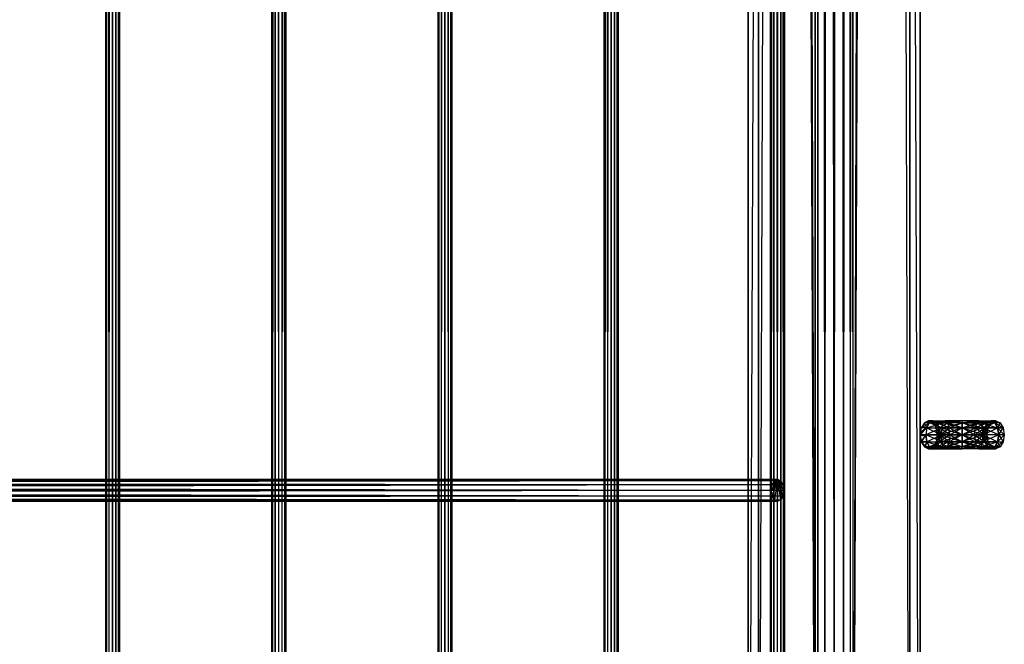
# Model space of a CAD drawing. Units: millimetres. Extents: x -298 to 2507, y -1378 to 2396.
# Drawn here: x 1427 to 1569, y -723 to -633 of the extents above; entities that cross this region are included whole.
import ezdxf

# ---------------------------------------------------------------- set-up
doc = ezdxf.new("R2010")
doc.units = ezdxf.units.MM
doc.header["$MEASUREMENT"] = 0

# ---------------------------------------------------------------- blocks, each defined once
blk = doc.blocks.new('New Object 1(24)')
at = {"linetype": 'Continuous'}
for p, q in [((488.1, 1265), (488.1, -1265)), ((497.77, -1232.98), (488.1, 1265)), ((488.1, -1265), (488.1, 1265)), ((488.1, 1265), (488.1, -1265)), ((489.59, -1265), (489.59, 1265)), ((489.59, 1265), (489.59, -1265)), ((489.59, 1265), (489.59, -1265)), ((489.59, 1265), (497.77, -1232.98)), ((503.22, -1232.98), (511.39, 1265)), ((512.89, 1265), (503.22, -1232.98)), ((511.39, -1265), (511.39, 1265)), ((511.39, 1265), (511.39, -1265)), ((511.39, 1265), (511.39, -1265)), ((512.89, -1265), (512.89, 1265)), ((512.89, -1265), (512.89, 1265)), ((395.66, -1236.06), (395.53, 1236.06)), ((395.53, -1236.06), (395.53, 1236.06)), ((395.53, -1236.06), (395.66, 1236.06)), ((396.02, -1236.06), (395.66, 1236.06)), ((395.66, -1236.06), (395.66, 1236.06)), ((395.66, -1236.06), (396.02, 1236.06)), ((396.52, -1236.06), (396.02, 1236.06)), ((396.02, -1236.06), (396.02, 1236.06)), ((396.02, -1236.06), (396.02, 1236.06)), ((396.02, -1236.06), (396.52, 1236.06)), ((397.01, -1236.06), (396.52, 1236.06)), ((396.52, -1236.06), (396.52, 1236.06)), ((396.52, -1236.06), (396.52, 1236.06)), ((396.52, -1236.06), (397.01, 1236.06)), ((397.37, -1236.06), (397.01, 1236.06)), ((397.01, -1236.06), (397.01, 1236.06)), ((397.01, -1236.06), (397.01, 1236.06)), ((397.01, -1236.06), (397.37, 1236.06)), ((397.51, -1236.06), (397.37, 1236.06)), ((397.37, -1236.06), (397.37, 1236.06)), ((397.37, -1236.06), (397.37, 1236.06)), ((397.37, -1236.06), (397.51, 1236.06)), ((397.51, 1236.06), (397.51, -1236.06)), ((419.61, -1236.06), (419.48, 1236.06)), ((419.48, -1236.06), (419.48, 1236.06)), ((419.48, -1236.06), (419.61, 1236.06)), ((419.97, -1236.06), (419.61, 1236.06)), ((419.61, -1236.06), (419.61, 1236.06)), ((419.61, -1236.06), (419.97, 1236.06)), ((420.46, -1236.06), (419.97, 1236.06)), ((419.97, -1236.06), (419.97, 1236.06)), ((419.97, -1236.06), (419.97, 1236.06)), ((419.97, -1236.06), (420.47, 1236.06)), ((420.46, -1236.06), (420.47, 1236.06)), ((420.46, -1236.06), (420.47, 1236.06)), ((420.46, -1236.06), (420.96, 1236.06)), ((420.96, -1236.06), (420.47, 1236.06)), ((421.32, -1236.06), (420.96, 1236.06)), ((420.96, -1236.06), (420.96, 1236.06)), ((420.96, -1236.06), (420.96, 1236.06)), ((420.96, -1236.06), (421.32, 1236.06)), ((421.46, -1236.06), (421.32, 1236.06)), ((421.32, -1236.06), (421.32, 1236.06)), ((421.32, -1236.06), (421.32, 1236.06)), ((421.32, -1236.06), (421.46, 1236.06)), ((421.46, 1236.06), (421.46, -1236.06)), ((443.56, -1236.06), (443.43, 1236.06)), ((443.43, -1236.06), (443.43, 1236.06)), ((443.43, -1236.06), (443.56, 1236.06)), ((443.92, -1236.06), (443.56, 1236.06)), ((443.56, -1236.06), (443.56, 1236.06)), ((443.56, -1236.06), (443.92, 1236.06)), ((444.42, -1236.06), (443.92, 1236.06)), ((443.92, -1236.06), (443.92, 1236.06)), ((443.92, -1236.06), (443.92, 1236.06)), ((443.92, -1236.06), (444.42, 1236.06)), ((444.91, -1236.06), (444.42, 1236.06)), ((444.42, -1236.06), (444.42, 1236.06)), ((444.42, -1236.06), (444.91, 1236.06)), ((445.27, -1236.06), (444.91, 1236.06)), ((444.91, -1236.06), (444.91, 1236.06)), ((444.91, -1236.06), (444.91, 1236.06)), ((444.91, -1236.06), (445.28, 1236.06)), ((445.27, -1236.06), (445.28, 1236.06)), ((445.41, -1236.06), (445.28, 1236.06)), ((445.28, -1236.06), (445.28, 1236.06)), ((445.28, -1236.06), (445.41, 1236.06)), ((445.41, 1236.06), (445.41, -1236.06)), ((467.5, -1236.06), (467.37, 1236.06)), ((467.37, -1236.06), (467.37, 1236.06)), ((467.37, -1236.06), (467.5, 1236.06)), ((467.87, -1236.06), (467.5, 1236.06)), ((467.5, -1236.06), (467.5, 1236.06)), ((467.5, -1236.06), (467.5, 1236.06)), ((467.5, -1236.06), (467.87, 1236.06)), ((468.37, -1236.06), (467.87, 1236.06)), ((467.87, -1236.06), (467.87, 1236.06)), ((467.87, -1236.06), (468.37, 1236.06)), ((468.86, -1236.06), (468.37, 1236.06)), ((468.37, -1236.06), (468.37, 1236.06)), ((468.37, -1236.06), (468.86, 1236.06)), ((469.23, -1236.06), (468.86, 1236.06)), ((468.86, -1236.06), (468.86, 1236.06)), ((468.86, -1236.06), (468.86, 1236.06)), ((468.86, -1236.06), (469.23, 1236.06)), ((469.36, -1236.06), (469.23, 1236.06)), ((469.23, -1236.06), (469.23, 1236.06)), ((469.23, -1236.06), (469.36, 1236.06)), ((469.36, 1236.06), (469.36, -1236.06)), ((491.46, -1236.06), (491.32, 1236.06)), ((491.32, -1236.06), (491.32, 1236.06)), ((491.32, -1236.06), (491.46, 1236.06)), ((491.82, -1236.06), (491.46, 1236.06)), ((491.46, -1236.06), (491.46, 1236.06)), ((491.46, -1236.06), (491.82, 1236.06)), ((492.32, -1236.06), (491.82, 1236.06)), ((491.82, -1236.06), (491.82, 1236.06)), ((491.82, -1236.06), (491.82, 1236.06)), ((491.82, -1236.06), (492.32, 1236.06)), ((492.82, -1236.06), (492.32, 1236.06)), ((492.32, -1236.06), (492.32, 1236.06)), ((492.32, -1236.06), (492.32, 1236.06)), ((492.32, -1236.06), (492.82, 1236.06)), ((493.18, -1236.06), (492.82, 1236.06)), ((492.82, -1236.06), (492.82, 1236.06)), ((492.82, -1236.06), (492.82, 1236.06)), ((492.82, -1236.06), (493.18, 1236.06)), ((493.31, -1236.06), (493.18, 1236.06)), ((493.18, -1236.06), (493.18, 1236.06)), ((493.18, -1236.06), (493.31, 1236.06)), ((493.31, 1236.06), (493.31, -1236.06)), ((497.77, 1232.97), (488.1, -1265)), ((489.59, -1265), (497.77, 1232.97)), ((497.77, -1232.98), (497.77, 1232.97)), ((498.14, -1230.78), (497.77, 1232.97)), ((497.77, -1232.98), (497.77, 1232.97)), ((497.77, -1232.98), (497.77, 1232.97)), ((498.14, -1230.78), (497.77, 1232.97)), ((497.77, -1232.98), (497.77, 1232.97)), ((502.85, -1230.78), (503.22, 1232.98)), ((503.22, -1232.98), (503.22, 1232.98)), ((503.22, -1232.98), (503.22, 1232.98)), ((512.89, -1265), (503.22, 1232.98)), ((503.22, -1232.98), (503.22, 1232.97)), ((503.22, 1232.97), (511.39, -1265)), ((497.77, -1232.98), (498.14, 1230.77)), ((497.77, -1232.98), (498.14, 1230.77)), ((498.14, -1230.78), (498.14, 1230.77)), ((499.14, -1229.16), (498.14, 1230.77)), ((498.14, -1230.78), (498.14, 1230.77)), ((498.14, -1230.78), (498.14, 1230.77)), ((499.14, -1229.16), (498.14, 1230.77)), ((498.14, -1230.78), (498.14, 1230.77)), ((501.86, -1229.16), (502.85, 1230.77)), ((501.86, -1229.16), (502.85, 1230.77)), ((502.85, -1230.78), (502.85, 1230.77)), ((503.22, -1232.98), (502.85, 1230.77)), ((502.85, -1230.78), (502.85, 1230.77)), ((502.85, -1230.78), (502.85, 1230.77)), ((503.22, -1232.98), (502.85, 1230.77)), ((502.85, -1230.78), (502.85, 1230.77)), ((498.14, -1230.78), (499.14, 1229.16)), ((498.14, -1230.78), (499.14, 1229.16)), ((499.14, -1229.16), (499.14, 1229.16)), ((500.49, -1228.57), (499.14, 1229.16)), ((499.14, -1229.16), (499.14, 1229.16)), ((500.49, -1228.57), (499.14, 1229.16)), ((499.14, -1229.16), (500.49, 1228.57)), ((499.14, -1229.16), (500.49, 1228.57)), ((500.49, -1228.57), (501.86, 1229.16)), ((500.49, -1228.57), (501.86, 1229.16)), ((500.49, -1228.57), (500.49, 1228.57)), ((501.86, -1229.16), (500.49, 1228.57)), ((500.49, -1228.57), (500.49, 1228.57)), ((500.49, -1228.57), (500.49, 1228.57)), ((501.86, -1229.16), (500.49, 1228.57)), ((500.49, -1228.57), (500.49, 1228.57)), ((501.86, -1229.16), (501.86, 1229.16)), ((502.85, -1230.78), (501.86, 1229.16)), ((501.86, -1229.16), (501.86, 1229.16)), ((501.86, -1229.16), (501.86, 1229.16)), ((512.89, -1265), (512.89, 0)), ((512.89, -1265), (512.89, 0)), ((512.89, -228.98), (512.89, -1265)), ((512.89, -1265), (512.89, -228.98)), ((512.89, -457.96), (512.89, -1265)), ((512.89, -1265), (512.89, -457.96)), ((512.89, -686.95), (512.89, -1265)), ((512.89, -1265), (512.89, -686.95)), ((512.89, -915.93), (512.89, -1265)), ((512.89, -1144.91), (512.89, -915.93)), ((512.89, -1144.84), (512.89, -915.93)), ((512.89, -1144.91), (512.89, -915.93)), ((512.89, -1265), (512.89, -915.93)), ((512.89, -1144.84), (512.89, -916)), ((512.89, -1144.78), (512.89, -916)), ((512.89, -1144.91), (512.89, -916)), ((512.89, -1144.78), (512.89, -916.06)), ((512.89, -1144.68), (512.89, -916.06)), ((512.89, -1144.78), (512.89, -916.06)), ((512.89, -1144.84), (512.89, -916.06)), ((512.89, -1144.68), (512.89, -916.16)), ((512.89, -1144.56), (512.89, -916.16)), ((512.89, -1144.68), (512.89, -916.16)), ((512.89, -1144.78), (512.89, -916.16)), ((512.89, -1144.56), (512.89, -916.28)), ((512.89, -1144.48), (512.89, -916.28)), ((512.89, -1144.56), (512.89, -916.28)), ((512.89, -1144.68), (512.89, -916.28)), ((512.89, -1144.48), (512.89, -916.36)), ((512.89, -1144.56), (512.89, -916.36)), ((513.48, -1143.17), (513.03, -1143.91)), ((513.03, -1143.91), (514.2, -1143.17)), ((514.1, -1142.91), (513.48, -1143.17)), ((514.74, -1142.91), (513.48, -1143.17)), ((513.82, -1143.91), (513.48, -1143.17)), ((514.2, -1143.17), (513.48, -1143.17)), ((513.82, -1143.91), (514.2, -1143.17)), ((513.82, -1143.91), (516.2, -1143.17)), ((514.71, -1143.17), (514.1, -1142.91)), ((514.1, -1142.91), (514.74, -1142.91)), ((515.28, -1143.17), (514.1, -1142.91)), ((514.74, -1142.91), (514.1, -1142.91)), ((514.1, -1142.91), (514.2, -1143.17)), ((514.2, -1143.17), (514.74, -1142.91)), ((514.74, -1142.91), (514.2, -1143.17)), ((516.52, -1142.91), (514.2, -1143.17)), ((515.98, -1143.91), (514.2, -1143.17)), ((516.2, -1143.17), (514.2, -1143.17)), ((514.71, -1143.17), (514.74, -1142.91)), ((514.71, -1143.17), (515.17, -1143.91)), ((515.67, -1143.91), (514.71, -1143.17)), ((515.28, -1143.17), (514.71, -1143.17)), ((514.71, -1143.17), (515.28, -1143.17)), ((514.74, -1142.91), (515.28, -1143.17)), ((515.28, -1143.17), (514.74, -1142.91)), ((514.74, -1142.91), (516.52, -1142.91)), ((514.74, -1142.91), (516.2, -1143.17)), ((514.74, -1142.91), (516.52, -1142.91)), ((514.74, -1142.91), (516.83, -1143.17)), ((515.17, -1143.91), (515.28, -1143.17)), ((516.52, -1142.91), (515.28, -1143.17)), ((515.67, -1143.91), (515.28, -1143.17)), ((517.05, -1143.91), (515.28, -1143.17)), ((516.83, -1143.17), (515.28, -1143.17)), ((515.67, -1143.91), (515.28, -1143.17)), ((515.28, -1143.17), (516.83, -1143.17)), ((515.67, -1143.91), (516.83, -1143.17)), ((515.98, -1143.91), (516.2, -1143.17)), ((515.98, -1143.91), (518.93, -1143.17)), ((516.2, -1143.17), (516.52, -1142.91)), ((516.52, -1142.91), (516.2, -1143.17)), ((518.93, -1142.91), (516.2, -1143.17)), ((518.93, -1143.91), (516.2, -1143.17)), ((518.93, -1143.17), (516.2, -1143.17)), ((516.52, -1142.91), (516.83, -1143.17)), ((516.83, -1143.17), (516.52, -1142.91)), ((516.52, -1142.91), (518.93, -1142.91)), ((516.52, -1142.91), (518.93, -1143.17)), ((518.93, -1143.17), (516.52, -1142.91)), ((518.93, -1142.91), (516.52, -1142.91)), ((516.83, -1143.17), (518.93, -1142.91)), ((516.83, -1143.17), (517.05, -1143.91)), ((518.93, -1143.91), (516.83, -1143.17)), ((518.93, -1143.17), (516.83, -1143.17)), ((516.83, -1143.17), (517.05, -1143.91)), ((517.05, -1143.91), (518.93, -1143.17)), ((518.93, -1142.91), (518.93, -1143.17)), ((521.66, -1143.17), (518.93, -1142.91)), ((521.34, -1142.91), (518.93, -1142.91)), ((518.93, -1143.17), (521.34, -1142.91)), ((521.03, -1143.17), (518.93, -1142.91)), ((518.93, -1143.91), (518.93, -1143.17)), ((520.81, -1143.91), (518.93, -1143.17)), ((521.03, -1143.17), (518.93, -1143.17)), ((518.93, -1143.91), (521.03, -1143.17)), ((518.93, -1143.91), (518.93, -1143.17)), ((518.93, -1143.17), (521.03, -1143.17)), ((518.93, -1143.17), (518.93, -1143.91)), ((521.66, -1143.17), (518.93, -1143.17)), ((518.93, -1143.17), (521.88, -1143.91)), ((518.93, -1143.91), (521.66, -1143.17)), ((518.93, -1143.17), (521.66, -1143.17)), ((521.03, -1143.17), (520.81, -1143.91)), ((521.03, -1143.17), (520.81, -1143.91)), ((522.58, -1143.17), (520.81, -1143.91)), ((521.03, -1143.17), (523.11, -1142.91)), ((521.03, -1143.17), (521.34, -1142.91)), ((521.34, -1142.91), (521.03, -1143.17)), ((522.19, -1143.91), (521.03, -1143.17)), ((522.58, -1143.17), (521.03, -1143.17)), ((522.58, -1143.17), (521.03, -1143.17)), ((521.34, -1142.91), (523.11, -1142.91)), ((521.66, -1143.17), (521.34, -1142.91)), ((521.34, -1142.91), (523.11, -1142.91)), ((521.34, -1142.91), (521.66, -1143.17)), ((523.65, -1143.17), (521.34, -1142.91)), ((521.34, -1142.91), (522.58, -1143.17)), ((521.66, -1143.17), (523.11, -1142.91)), ((523.65, -1143.17), (521.66, -1143.17)), ((521.88, -1143.91), (521.66, -1143.17)), ((523.65, -1143.17), (521.66, -1143.17)), ((521.66, -1143.17), (524.04, -1143.91)), ((521.66, -1143.17), (521.88, -1143.91)), ((523.65, -1143.17), (521.88, -1143.91)), ((522.58, -1143.17), (522.19, -1143.91)), ((522.19, -1143.91), (522.58, -1143.17)), ((523.14, -1143.17), (522.19, -1143.91)), ((523.11, -1142.91), (522.58, -1143.17)), ((522.58, -1143.17), (523.76, -1142.91)), ((522.58, -1143.17), (523.11, -1142.91)), ((523.14, -1143.17), (522.58, -1143.17)), ((522.58, -1143.17), (522.69, -1143.91)), ((523.14, -1143.17), (522.58, -1143.17)), ((522.69, -1143.91), (523.14, -1143.17)), ((523.65, -1143.17), (523.11, -1142.91)), ((523.11, -1142.91), (523.76, -1142.91)), ((523.11, -1142.91), (523.65, -1143.17)), ((524.38, -1143.17), (523.11, -1142.91)), ((523.76, -1142.91), (523.11, -1142.91)), ((523.14, -1143.17), (523.11, -1142.91)), ((523.14, -1143.17), (523.76, -1142.91)), ((523.65, -1143.17), (523.76, -1142.91)), ((524.38, -1143.17), (523.65, -1143.17)), ((524.04, -1143.91), (523.65, -1143.17)), ((523.65, -1143.17), (524.84, -1143.91)), ((523.65, -1143.17), (524.04, -1143.91)), ((523.76, -1142.91), (524.38, -1143.17)), ((524.38, -1143.17), (524.04, -1143.91)), ((524.38, -1143.17), (524.84, -1143.91)), ((512.89, -1144.91), (513.82, -1143.91)), ((513.82, -1143.91), (512.89, -1144.84)), ((513.82, -1143.91), (512.89, -1144.78)), ((513.82, -1143.91), (512.89, -1144.68)), ((513.82, -1143.91), (512.89, -1144.56)), ((513.03, -1143.91), (512.89, -1144.56)), ((513.03, -1143.91), (512.89, -1144.48)), ((513.03, -1143.91), (512.89, -1144.56)), ((513.03, -1143.91), (512.89, -1144.68)), ((512.89, -1144.78), (513.82, -1143.91)), ((513.82, -1143.91), (512.89, -1144.91)), ((512.89, -1144.78), (513.03, -1143.91)), ((512.89, -1144.48), (512.89, -1144.56)), ((512.89, -1144.56), (512.89, -1144.48)), ((512.89, -1144.56), (512.89, -1144.68)), ((512.89, -1144.68), (512.89, -1144.56)), ((512.89, -1144.68), (512.89, -1144.78)), ((512.89, -1144.78), (512.89, -1144.68)), ((512.89, -1144.78), (512.89, -1144.84)), ((512.89, -1144.84), (512.89, -1144.78)), ((512.89, -1144.84), (512.89, -1144.91)), ((512.89, -1144.91), (512.89, -1144.84)), ((513.82, -1143.91), (513.03, -1143.91)), ((513.82, -1143.91), (513.67, -1144.91)), ((513.82, -1143.91), (513.67, -1144.91)), ((515.98, -1143.91), (513.67, -1144.91)), ((513.82, -1143.91), (515.98, -1143.91)), ((513.82, -1143.91), (515.89, -1144.91)), ((515.34, -1144.91), (515.17, -1143.91)), ((515.17, -1143.91), (515.67, -1143.91)), ((515.82, -1144.91), (515.17, -1143.91)), ((515.67, -1143.91), (515.17, -1143.91)), ((515.34, -1144.91), (515.67, -1143.91)), ((515.82, -1144.91), (515.67, -1143.91)), ((515.67, -1143.91), (517.05, -1143.91)), ((515.82, -1144.91), (515.67, -1143.91)), ((517.13, -1144.91), (515.67, -1143.91)), ((517.05, -1143.91), (515.67, -1143.91)), ((515.82, -1144.91), (517.05, -1143.91)), ((515.89, -1144.91), (515.98, -1143.91)), ((515.98, -1143.91), (515.89, -1144.91)), ((518.93, -1143.91), (515.89, -1144.91)), ((515.98, -1143.91), (518.93, -1143.91)), ((515.98, -1143.91), (518.93, -1144.91)), ((515.98, -1143.91), (518.93, -1143.91)), ((517.13, -1144.91), (517.05, -1143.91)), ((517.05, -1143.91), (518.93, -1143.91)), ((517.13, -1144.91), (517.05, -1143.91)), ((518.93, -1144.91), (517.05, -1143.91)), ((518.93, -1143.91), (517.05, -1143.91)), ((517.13, -1144.91), (518.93, -1143.91)), ((518.93, -1144.91), (520.81, -1143.91)), ((518.93, -1144.91), (518.93, -1143.91)), ((518.93, -1143.91), (520.81, -1143.91)), ((518.93, -1144.91), (518.93, -1143.91)), ((520.72, -1144.91), (518.93, -1143.91)), ((520.81, -1143.91), (518.93, -1143.91)), ((518.93, -1144.91), (518.93, -1143.91)), ((518.93, -1143.91), (518.93, -1144.91)), ((518.93, -1144.91), (521.88, -1143.91)), ((518.93, -1143.91), (521.88, -1143.91)), ((521.97, -1144.91), (518.93, -1143.91)), ((521.88, -1143.91), (518.93, -1143.91)), ((520.72, -1144.91), (522.19, -1143.91)), ((520.72, -1144.91), (520.81, -1143.91)), ((520.72, -1144.91), (520.81, -1143.91)), ((520.81, -1143.91), (522.19, -1143.91)), ((522.04, -1144.91), (520.81, -1143.91)), ((522.19, -1143.91), (520.81, -1143.91)), ((524.04, -1143.91), (521.88, -1143.91)), ((521.88, -1143.91), (524.04, -1143.91)), ((521.97, -1144.91), (521.88, -1143.91)), ((521.88, -1143.91), (521.97, -1144.91)), ((524.19, -1144.91), (521.88, -1143.91)), ((521.97, -1144.91), (524.04, -1143.91)), ((522.19, -1143.91), (522.04, -1144.91)), ((522.04, -1144.91), (522.69, -1143.91)), ((522.04, -1144.91), (522.19, -1143.91)), ((522.53, -1144.91), (522.19, -1143.91)), ((522.69, -1143.91), (522.19, -1143.91)), ((522.19, -1143.91), (522.69, -1143.91)), ((522.53, -1144.91), (522.69, -1143.91)), ((524.19, -1144.91), (524.04, -1143.91)), ((524.04, -1143.91), (524.84, -1143.91)), ((524.04, -1143.91), (524.19, -1144.91)), ((525, -1144.91), (524.04, -1143.91)), ((524.84, -1143.91), (524.04, -1143.91)), ((524.19, -1144.91), (524.84, -1143.91)), ((524.84, -1143.91), (525, -1144.91)), ((513.11, -1145.9), (512.89, -1144.91)), ((512.89, -1144.91), (512.89, -1144.98)), ((512.89, -1144.91), (513.67, -1144.91)), ((513.67, -1144.91), (512.89, -1144.91)), ((513.67, -1144.91), (512.89, -1144.98)), ((512.89, -1144.98), (512.89, -1144.91)), ((512.89, -1145.04), (513.67, -1144.91)), ((512.89, -1144.91), (512.89, -1265)), ((512.89, -1265), (512.89, -1144.91)), ((513.11, -1145.9), (512.89, -1144.98)), ((512.89, -1144.98), (512.89, -1145.04)), ((512.89, -1145.04), (512.89, -1144.98)), ((512.89, -1265), (512.89, -1144.98)), ((512.89, -1265), (512.89, -1144.98)), ((513.11, -1145.9), (512.89, -1145.04)), ((512.89, -1145.04), (512.89, -1145.14)), ((512.89, -1145.04), (513.03, -1145.9)), ((512.89, -1145.14), (512.89, -1145.04)), ((512.89, -1265), (512.89, -1145.04)), ((512.89, -1265), (512.89, -1145.04)), ((513.11, -1145.9), (512.89, -1145.14)), ((512.89, -1145.14), (512.89, -1145.26)), ((513.03, -1145.9), (512.89, -1145.14)), ((512.89, -1145.26), (512.89, -1145.14)), ((512.89, -1265), (512.89, -1145.14)), ((512.89, -1265), (512.89, -1145.14)), ((513.11, -1145.9), (512.89, -1145.26)), ((512.89, -1145.26), (512.89, -1145.34)), ((513.03, -1145.9), (512.89, -1145.26)), ((512.89, -1145.34), (512.89, -1145.26)), ((512.89, -1265), (512.89, -1145.26)), ((512.89, -1265), (512.89, -1145.26)), ((512.89, -1145.34), (513.11, -1145.9)), ((512.89, -1145.34), (513.03, -1145.9)), ((512.89, -1265), (512.89, -1145.34)), ((512.89, -1265), (512.89, -1145.34)), ((513.03, -1145.9), (513.67, -1144.91)), ((513.03, -1145.9), (513.11, -1145.9)), ((513.03, -1145.9), (513.64, -1146.63)), ((513.03, -1145.9), (513.48, -1146.63)), ((513.03, -1145.9), (513.82, -1145.9)), ((513.11, -1145.9), (513.67, -1144.91)), ((513.64, -1146.63), (513.11, -1145.9)), ((513.82, -1145.9), (513.11, -1145.9)), ((513.82, -1145.9), (513.48, -1146.63)), ((513.64, -1146.63), (513.82, -1145.9)), ((513.67, -1144.91), (515.89, -1144.91)), ((515.89, -1144.91), (513.67, -1144.91)), ((513.67, -1144.91), (513.82, -1145.9)), ((513.82, -1145.9), (513.67, -1144.91)), ((515.98, -1145.9), (513.67, -1144.91)), ((513.82, -1145.9), (515.89, -1144.91)), ((514.2, -1146.63), (513.82, -1145.9)), ((513.82, -1145.9), (514.2, -1146.63)), ((513.82, -1145.9), (515.98, -1145.9)), ((513.82, -1145.9), (516.2, -1146.63)), ((513.82, -1145.9), (515.98, -1145.9)), ((515.98, -1145.9), (514.2, -1146.63)), ((515.17, -1145.9), (514.71, -1146.63)), ((515.55, -1145.9), (514.71, -1146.63)), ((515.55, -1145.9), (515.02, -1146.63)), ((515.34, -1144.91), (515.17, -1145.9)), ((515.82, -1144.91), (515.17, -1145.9)), ((515.17, -1145.9), (515.67, -1145.9)), ((515.17, -1145.9), (515.28, -1146.63)), ((515.55, -1145.9), (515.17, -1145.9)), ((515.67, -1145.9), (515.28, -1146.63)), ((515.55, -1145.9), (515.28, -1146.63)), ((515.67, -1145.9), (515.28, -1146.63)), ((517.05, -1145.9), (515.28, -1146.63)), ((515.82, -1144.91), (515.34, -1144.91)), ((515.34, -1144.91), (515.67, -1145.9)), ((515.34, -1144.91), (515.82, -1144.91)), ((515.55, -1145.9), (515.82, -1144.91)), ((515.67, -1145.9), (515.55, -1145.9)), ((515.67, -1145.9), (515.82, -1144.91)), ((517.13, -1144.91), (515.67, -1145.9)), ((515.67, -1145.9), (515.82, -1144.91)), ((517.05, -1145.9), (515.67, -1145.9)), ((515.67, -1145.9), (517.05, -1145.9)), ((515.67, -1145.9), (516.83, -1146.63)), ((515.82, -1144.91), (517.13, -1144.91)), ((517.13, -1144.91), (515.82, -1144.91)), ((515.82, -1144.91), (517.05, -1145.9)), ((515.89, -1144.91), (518.93, -1144.91)), ((515.98, -1145.9), (515.89, -1144.91)), ((515.89, -1144.91), (515.98, -1145.9)), ((518.93, -1144.91), (515.89, -1144.91)), ((515.89, -1144.91), (518.93, -1145.9)), ((518.93, -1144.91), (515.98, -1145.9)), ((516.2, -1146.63), (515.98, -1145.9)), ((515.98, -1145.9), (516.2, -1146.63)), ((518.93, -1146.63), (515.98, -1145.9)), ((518.93, -1145.9), (515.98, -1145.9)), ((515.98, -1145.9), (518.93, -1145.9)), ((516.2, -1146.63), (518.93, -1145.9)), ((517.05, -1145.9), (516.83, -1146.63)), ((516.83, -1146.63), (517.05, -1145.9)), ((518.93, -1145.9), (516.83, -1146.63)), ((517.13, -1144.91), (517.05, -1145.9)), ((518.93, -1144.91), (517.05, -1145.9)), ((517.13, -1144.91), (517.05, -1145.9)), ((518.93, -1145.9), (517.05, -1145.9)), ((517.05, -1145.9), (518.93, -1145.9)), ((517.05, -1145.9), (518.93, -1146.63)), ((517.13, -1144.91), (518.93, -1144.91)), ((518.93, -1144.91), (517.13, -1144.91)), ((517.13, -1144.91), (518.93, -1145.9)), ((518.93, -1145.9), (518.93, -1144.91)), ((518.93, -1144.91), (520.72, -1144.91)), ((520.72, -1144.91), (518.93, -1145.9)), ((518.93, -1145.9), (518.93, -1144.91)), ((518.93, -1144.91), (520.72, -1144.91)), ((518.93, -1144.91), (520.81, -1145.9)), ((521.97, -1144.91), (518.93, -1144.91)), ((518.93, -1145.9), (518.93, -1144.91)), ((521.97, -1144.91), (518.93, -1145.9)), ((521.97, -1144.91), (518.93, -1144.91)), ((518.93, -1144.91), (521.88, -1145.9)), ((518.93, -1144.91), (518.93, -1145.9)), ((520.81, -1145.9), (518.93, -1145.9)), ((518.93, -1145.9), (520.81, -1145.9)), ((518.93, -1145.9), (521.03, -1146.63)), ((518.93, -1145.9), (518.93, -1146.63)), ((518.93, -1145.9), (518.93, -1146.63)), ((520.81, -1145.9), (518.93, -1146.63)), ((521.88, -1145.9), (518.93, -1145.9)), ((518.93, -1146.63), (521.88, -1145.9)), ((518.93, -1146.63), (518.93, -1145.9)), ((518.93, -1145.9), (521.88, -1145.9)), ((521.66, -1146.63), (518.93, -1145.9)), ((520.72, -1144.91), (520.81, -1145.9)), ((520.72, -1144.91), (522.04, -1144.91)), ((520.72, -1144.91), (522.04, -1144.91)), ((520.72, -1144.91), (522.19, -1145.9)), ((520.72, -1144.91), (520.81, -1145.9)), ((522.04, -1144.91), (520.81, -1145.9)), ((522.19, -1145.9), (520.81, -1145.9)), ((520.81, -1145.9), (522.19, -1145.9)), ((521.03, -1146.63), (520.81, -1145.9)), ((522.58, -1146.63), (520.81, -1145.9)), ((522.19, -1145.9), (521.03, -1146.63)), ((521.66, -1146.63), (524.04, -1145.9)), ((521.66, -1146.63), (521.88, -1145.9)), ((521.88, -1145.9), (521.66, -1146.63)), ((521.88, -1145.9), (521.97, -1144.91)), ((524.19, -1144.91), (521.88, -1145.9)), ((521.97, -1144.91), (521.88, -1145.9)), ((524.04, -1145.9), (521.88, -1145.9)), ((521.88, -1145.9), (524.04, -1145.9)), ((523.65, -1146.63), (521.88, -1145.9)), ((524.19, -1144.91), (521.97, -1144.91)), ((524.19, -1144.91), (521.97, -1144.91)), ((521.97, -1144.91), (524.04, -1145.9)), ((522.53, -1144.91), (522.04, -1144.91)), ((522.04, -1144.91), (522.69, -1145.9)), ((522.04, -1144.91), (522.19, -1145.9)), ((522.53, -1144.91), (522.04, -1144.91)), ((522.19, -1145.9), (522.04, -1144.91)), ((522.53, -1144.91), (522.19, -1145.9)), ((522.19, -1145.9), (522.69, -1145.9)), ((522.69, -1145.9), (522.19, -1145.9)), ((522.19, -1145.9), (522.58, -1146.63)), ((523.14, -1146.63), (522.19, -1145.9)), ((522.58, -1146.63), (522.19, -1145.9)), ((522.69, -1145.9), (522.53, -1144.91)), ((522.58, -1146.63), (522.69, -1145.9)), ((523.14, -1146.63), (522.69, -1145.9)), ((523.65, -1146.63), (524.84, -1145.9)), ((523.65, -1146.63), (524.04, -1145.9)), ((524.04, -1145.9), (523.65, -1146.63)), ((524.04, -1145.9), (524.19, -1144.91)), ((525, -1144.91), (524.04, -1145.9)), ((524.19, -1144.91), (524.04, -1145.9)), ((524.04, -1145.9), (524.84, -1145.9)), ((524.38, -1146.63), (524.04, -1145.9)), ((525, -1144.91), (524.19, -1144.91)), ((525, -1144.91), (524.19, -1144.91)), ((524.19, -1144.91), (524.84, -1145.9)), ((524.84, -1145.9), (524.38, -1146.63)), ((525, -1144.91), (524.84, -1145.9)), ((513.48, -1146.63), (513.64, -1146.63)), ((513.48, -1146.63), (514.1, -1146.9)), ((514.32, -1146.9), (513.48, -1146.63)), ((513.48, -1146.63), (514.2, -1146.63)), ((514.32, -1146.9), (513.64, -1146.63)), ((514.2, -1146.63), (513.64, -1146.63)), ((514.1, -1146.9), (514.71, -1146.63)), ((515.02, -1146.63), (514.1, -1146.9)), ((514.1, -1146.9), (514.2, -1146.63)), ((514.1, -1146.9), (514.32, -1146.9)), ((514.1, -1146.9), (514.74, -1146.9)), ((514.32, -1146.9), (514.2, -1146.63)), ((514.74, -1146.9), (514.2, -1146.63)), ((514.2, -1146.63), (514.74, -1146.9)), ((514.2, -1146.63), (516.2, -1146.63)), ((514.2, -1146.63), (516.2, -1146.63)), ((516.52, -1146.9), (514.2, -1146.63)), ((515.02, -1146.63), (514.32, -1146.9)), ((514.32, -1146.9), (514.74, -1146.9)), ((514.71, -1146.63), (515.28, -1146.63)), ((515.02, -1146.63), (514.71, -1146.63)), ((514.74, -1146.9), (514.71, -1146.63)), ((515.02, -1146.63), (514.74, -1146.9)), ((515.28, -1146.63), (514.74, -1146.9)), ((514.74, -1146.9), (515.28, -1146.63)), ((514.74, -1146.9), (516.2, -1146.63)), ((514.74, -1146.9), (516.83, -1146.63)), ((514.74, -1146.9), (516.52, -1146.9)), ((514.74, -1146.9), (516.52, -1146.9)), ((515.28, -1146.63), (515.02, -1146.63)), ((515.28, -1146.63), (516.83, -1146.63)), ((516.52, -1146.9), (515.28, -1146.63)), ((515.28, -1146.63), (516.83, -1146.63)), ((516.2, -1146.63), (516.52, -1146.9)), ((516.52, -1146.9), (516.2, -1146.63)), ((516.2, -1146.63), (518.93, -1146.63)), ((516.2, -1146.63), (518.93, -1146.9)), ((516.52, -1146.9), (516.83, -1146.63)), ((516.83, -1146.63), (516.52, -1146.9)), ((516.52, -1146.9), (518.93, -1146.63)), ((518.93, -1146.63), (516.52, -1146.9)), ((516.52, -1146.9), (518.93, -1146.9)), ((518.93, -1146.9), (516.52, -1146.9)), ((516.83, -1146.63), (518.93, -1146.63)), ((518.93, -1146.63), (516.83, -1146.63)), ((518.93, -1146.9), (516.83, -1146.63)), ((518.93, -1146.63), (521.03, -1146.63)), ((518.93, -1146.9), (518.93, -1146.63)), ((521.66, -1146.63), (518.93, -1146.63)), ((521.66, -1146.63), (518.93, -1146.9)), ((518.93, -1146.63), (521.34, -1146.9)), ((521.03, -1146.63), (518.93, -1146.9)), ((521.66, -1146.63), (518.93, -1146.63)), ((521.34, -1146.9), (518.93, -1146.9)), ((522.58, -1146.63), (521.03, -1146.63)), ((522.58, -1146.63), (521.03, -1146.63)), ((521.03, -1146.63), (523.11, -1146.9)), ((521.03, -1146.63), (521.34, -1146.9)), ((521.34, -1146.9), (521.66, -1146.63)), ((523.65, -1146.63), (521.34, -1146.9)), ((521.66, -1146.63), (521.34, -1146.9)), ((521.34, -1146.9), (522.58, -1146.63)), ((523.11, -1146.9), (521.34, -1146.9)), ((521.34, -1146.9), (523.11, -1146.9)), ((523.65, -1146.63), (521.66, -1146.63)), ((523.65, -1146.63), (521.66, -1146.63)), ((521.66, -1146.63), (523.11, -1146.9)), ((523.14, -1146.63), (522.58, -1146.63)), ((522.58, -1146.63), (523.76, -1146.9)), ((522.58, -1146.63), (523.11, -1146.9)), ((523.14, -1146.63), (522.58, -1146.63)), ((523.11, -1146.9), (522.58, -1146.63)), ((523.14, -1146.63), (523.11, -1146.9)), ((523.11, -1146.9), (523.65, -1146.63)), ((524.38, -1146.63), (523.11, -1146.9)), ((523.65, -1146.63), (523.11, -1146.9)), ((523.11, -1146.9), (523.76, -1146.9)), ((523.76, -1146.9), (523.11, -1146.9)), ((523.76, -1146.9), (523.14, -1146.63)), ((524.38, -1146.63), (523.65, -1146.63)), ((524.38, -1146.63), (523.65, -1146.63)), ((523.65, -1146.63), (523.76, -1146.9)), ((524.38, -1146.63), (523.76, -1146.9)), ((491.56, -1152.11), (-43.86, -1151.53)), ((491.88, -1151.53), (-43.86, -1151.53)), ((-43.43, -1151.31), (492.32, -1151.31)), ((491.88, -1151.53), (-43.43, -1151.31)), ((492.32, -1151.31), (-43, -1151.53)), ((492.75, -1151.53), (-43, -1151.53)), ((492.75, -1151.53), (-42.68, -1152.11)), ((492.32, -1151.31), (491.45, -1152.91)), ((491.56, -1152.11), (492.32, -1151.31)), ((492.32, -1151.31), (491.56, -1153.72)), ((491.56, -1152.11), (491.88, -1151.53)), ((491.88, -1151.53), (492.32, -1151.31)), ((492.32, -1151.31), (491.88, -1154.3)), ((492.32, -1151.31), (492.75, -1151.53)), ((492.32, -1151.31), (493.07, -1152.11)), ((492.32, -1151.31), (493.19, -1152.91)), ((492.32, -1151.31), (493.07, -1153.72)), ((492.32, -1151.31), (492.75, -1154.3)), ((492.32, -1151.31), (492.32, -1154.52)), ((492.75, -1151.53), (493.07, -1152.11)), ((491.56, -1153.72), (-44.3, -1152.91)), ((491.45, -1152.91), (-44.3, -1152.91)), ((491.45, -1152.91), (-44.18, -1152.11)), ((491.56, -1152.11), (-44.18, -1152.11)), ((493.07, -1152.11), (-42.68, -1152.11)), ((493.19, -1152.91), (-42.68, -1153.72)), ((493.07, -1152.11), (-42.57, -1152.91)), ((493.19, -1152.91), (-42.57, -1152.91)), ((491.45, -1152.91), (491.56, -1152.11)), ((491.56, -1153.72), (491.45, -1152.91)), ((493.07, -1152.11), (493.19, -1152.91)), ((493.19, -1152.91), (493.07, -1153.72)), ((491.88, -1154.3), (-44.18, -1153.71)), ((491.56, -1153.72), (-44.18, -1153.71)), ((492.32, -1154.52), (-43.86, -1154.3)), ((491.88, -1154.3), (-43.86, -1154.3)), ((492.75, -1154.3), (-43.43, -1154.52)), ((492.32, -1154.52), (-43.43, -1154.52)), ((493.07, -1153.72), (-43, -1154.3)), ((492.75, -1154.3), (-43, -1154.3)), ((493.07, -1153.72), (-42.68, -1153.72)), ((491.88, -1154.3), (491.56, -1153.72)), ((492.32, -1154.52), (491.88, -1154.3)), ((492.75, -1154.3), (492.32, -1154.52)), ((493.07, -1153.72), (492.75, -1154.3))]:
    blk.add_line(p, q, dxfattribs=at)

msp = doc.modelspace()

# ---------------------------------------------------------------- block references
at = {"linetype": 'Continuous', "zscale": 1000}
msp.add_blockref('New Object 1(24)', (1044.29, 451.69), dxfattribs=at)

doc.saveas('drawing.dxf')
